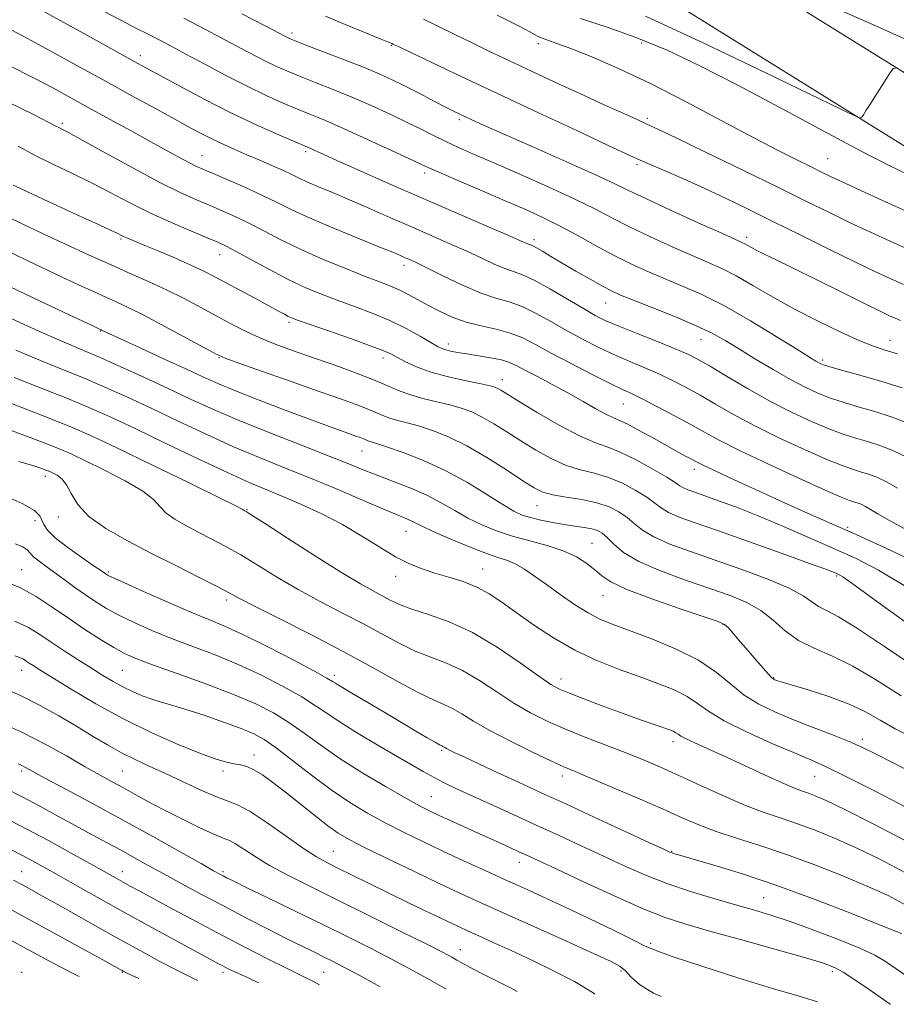
# Model space of a CAD drawing. Extents: x 2109800 to 2112700, y 284800 to 287700.
# Drawn here: x 2112057 to 2112231, y 285748 to 285943 of the extents above; entities that cross this region are included whole.
import ezdxf

# ---------------------------------------------------------------- set-up
doc = ezdxf.new("R2010")
doc.units = 0
doc.header["$MEASUREMENT"] = 0
for name, color, linetype, lineweight in [('BREAKLINE DTM HARD', 7, 'Continuous', 0), ('CONTOUR INDEX', 41, 'Continuous', 13), ('CONTOUR INTERMEDIATE', 44, 'Continuous', 0), ('SPOT ELEVATION DTM', 2, 'Continuous', 13)]:
    doc.layers.add(name, color=color, linetype=linetype, lineweight=lineweight)

msp = doc.modelspace()

# ---------------------------------------------------------------- linework, layer by layer
at = {"layer": 'BREAKLINE DTM HARD'}
for points in [[(2111570.92, 286258.4, 841.66), (2111646.78, 286261, 833.33), (2111683.06, 286258.48, 829.9), (2111724.06, 286242.36, 826.63), (2111760.72, 286219.65, 822.67), (2111817.58, 286187.23, 821.07), (2111871.55, 286158.93, 821.85), (2111923.05, 286125.48, 821.48), (2111972.28, 286093.28, 821.36), (2112044.99, 286050.53, 822.22), (2112123.48, 286001.6, 825.16), (2112174.35, 285969.18, 826.83), (2112245.01, 285925.2, 830.8), (2112300.62, 285889.48, 832.88), (2112347.58, 285856.25, 833.8), (2112400.31, 285819.91, 835.11), (2112451.41, 285797.18, 835.9), (2112500, 285776.351, 837.043)], [(2111571.28, 286248.01, 841.66), (2111646.6, 286250.59, 833.33), (2111680.74, 286248.22, 829.9), (2111719.38, 286233.02, 826.63), (2111755.4, 286210.71, 822.67), (2111812.59, 286178.1, 821.07), (2111866.29, 286149.94, 821.85), (2111917.37, 286116.77, 821.48), (2111966.59, 286084.57, 821.36), (2112038.57, 286039.92, 822.22), (2112116.87, 285991.11, 825.16), (2112167.74, 285958.69, 826.83), (2112238.38, 285914.72, 830.8), (2112293.68, 285879.2, 832.88), (2112340.48, 285846.08, 833.8), (2112394.22, 285809.05, 835.11), (2112446.45, 285785.82, 835.9), (2112500, 285762.857, 837.151)]]:
    msp.add_polyline3d(points, dxfattribs=at)
at = {"layer": 'CONTOUR INDEX', "flags": 128}
for points, elevation in [([(2112232.057, 285883.561), (2112230.983, 285884.01), (2112229.868, 285884.507), (2112228.138, 285885.328), (2112225.168, 285886.784), (2112220.631, 285889.036), (2112215.391, 285891.643), (2112210.608, 285894.013), (2112207.18, 285895.69), (2112204.952, 285896.771), (2112203.503, 285897.487), (2112202.469, 285898.036), (2112201.71, 285898.466), (2112201.14, 285898.791), (2112200.555, 285899.082), (2112199.283, 285899.655), (2112196.532, 285900.886), (2112191.88, 285902.982), (2112186.38, 285905.483), (2112181.454, 285907.76), (2112178.041, 285909.392), (2112175.154, 285910.789), (2112171.324, 285912.568), (2112165.588, 285915.131), (2112159.012, 285918.03), (2112153.168, 285920.602), (2112149.25, 285922.342), (2112146.937, 285923.391), (2112145.529, 285924.046), (2112144.39, 285924.586), (2112143.129, 285925.207), (2112141.42, 285926.084), (2112139.054, 285927.324), (2112136.306, 285928.764), (2112133.572, 285930.172), (2112131.098, 285931.388), (2112128.538, 285932.546), (2112125.399, 285933.848), (2112121.42, 285935.412), (2112117.269, 285937.006), (2112113.85, 285938.308), (2112111.821, 285939.087), (2112110.867, 285939.469), (2112110.429, 285939.67), (2112109.919, 285939.933), (2112108.645, 285940.601), (2112105.887, 285942.048), (2112101.236, 285944.477)], 840), ([(2112231.399, 285933.72), (2112230.592, 285933.613), (2112229.889, 285932.668), (2112228.77, 285930.898), (2112227.405, 285928.741), (2112226.138, 285926.737), (2112225.237, 285925.312), (2112224.679, 285924.428), (2112224.367, 285923.933), (2112223.907, 285923.833), (2112221.725, 285924.775), (2112215.948, 285927.568), (2112205.562, 285932.605), (2112192.969, 285938.63), (2112181.427, 285943.972)], 830), ([(2112231.429, 285850.248), (2112229.229, 285851.526), (2112227.351, 285852.426), (2112225.665, 285853.061), (2112224.101, 285853.548), (2112222.516, 285854.027), (2112220.463, 285854.744), (2112217.418, 285855.972), (2112213.081, 285857.881), (2112208.034, 285860.23), (2112203.081, 285862.672), (2112198.858, 285864.924), (2112195.32, 285866.934), (2112192.253, 285868.712), (2112189.456, 285870.274), (2112186.777, 285871.668), (2112184.078, 285872.949), (2112181.249, 285874.174), (2112178.297, 285875.412), (2112175.256, 285876.733), (2112172.158, 285878.195), (2112169.027, 285879.794), (2112165.881, 285881.512), (2112162.752, 285883.3), (2112159.728, 285884.978), (2112156.909, 285886.331), (2112154.319, 285887.25), (2112151.673, 285888.034), (2112148.607, 285889.082), (2112144.935, 285890.656), (2112141.164, 285892.453), (2112137.977, 285894.031), (2112135.872, 285895.059), (2112134.598, 285895.652), (2112133.719, 285896.04), (2112132.776, 285896.45), (2112131.224, 285897.104), (2112128.491, 285898.224), (2112124.275, 285899.932), (2112119.342, 285901.957), (2112114.722, 285903.928), (2112111.163, 285905.57), (2112108.27, 285906.996), (2112105.362, 285908.414), (2112101.975, 285909.961), (2112098.502, 285911.479), (2112095.554, 285912.739), (2112093.545, 285913.595), (2112092.119, 285914.235), (2112090.724, 285914.932), (2112088.883, 285915.92), (2112086.416, 285917.278), (2112083.213, 285919.049), (2112079.273, 285921.221), (2112074.999, 285923.571), (2112070.903, 285925.823), (2112067.313, 285927.795), (2112063.841, 285929.672), (2112059.917, 285931.728), (2112055.071, 285934.184)], 850), ([(2112235.568, 285814.244), (2112229.026, 285818.719), (2112223.521, 285822.436), (2112219.732, 285824.727), (2112217.339, 285825.967), (2112215.766, 285826.79), (2112214.429, 285827.73), (2112212.696, 285828.926), (2112209.924, 285830.417), (2112205.701, 285832.204), (2112200.549, 285834.132), (2112195.218, 285836.009), (2112190.363, 285837.685), (2112186.246, 285839.187), (2112183.031, 285840.587), (2112180.78, 285841.939), (2112179.161, 285843.239), (2112177.742, 285844.464), (2112176.139, 285845.589), (2112174.173, 285846.576), (2112171.714, 285847.387), (2112168.74, 285848.002), (2112165.659, 285848.491), (2112162.985, 285848.945), (2112161.028, 285849.484), (2112159.284, 285850.338), (2112157.044, 285851.763), (2112153.81, 285853.894), (2112149.92, 285856.365), (2112145.925, 285858.686), (2112142.284, 285860.471), (2112139.095, 285861.744), (2112136.365, 285862.631), (2112134.088, 285863.258), (2112132.199, 285863.74), (2112130.621, 285864.193), (2112129.246, 285864.713), (2112127.849, 285865.326), (2112126.175, 285866.039), (2112123.957, 285866.885), (2112120.876, 285867.985), (2112116.604, 285869.484), (2112111.082, 285871.426), (2112105.339, 285873.453), (2112100.676, 285875.106), (2112097.941, 285876.105), (2112096.181, 285876.884), (2112093.993, 285878.054), (2112090.379, 285880.025), (2112085.973, 285882.405), (2112081.814, 285884.6), (2112078.686, 285886.166), (2112076.335, 285887.258), (2112074.252, 285888.185), (2112071.924, 285889.241), (2112068.832, 285890.676), (2112064.457, 285892.73), (2112058.539, 285895.525), (2112051.864, 285898.713)], 860), ([(2112232.813, 285780.407), (2112226.481, 285783.674), (2112220.945, 285786.456), (2112217.271, 285788.233), (2112215.109, 285789.196), (2112213.754, 285789.713), (2112212.54, 285790.131), (2112210.959, 285790.725), (2112208.541, 285791.749), (2112205.013, 285793.353), (2112200.897, 285795.268), (2112196.907, 285797.118), (2112193.635, 285798.603), (2112191.167, 285799.712), (2112189.463, 285800.508), (2112188.443, 285801.057), (2112187.86, 285801.435), (2112187.426, 285801.719), (2112186.866, 285801.991), (2112185.958, 285802.343), (2112184.492, 285802.866), (2112182.318, 285803.635), (2112179.514, 285804.632), (2112176.216, 285805.823), (2112172.621, 285807.147), (2112169.157, 285808.444), (2112166.314, 285809.535), (2112164.351, 285810.354), (2112162.614, 285811.316), (2112160.219, 285812.954), (2112156.534, 285815.592), (2112151.93, 285818.721), (2112147.031, 285821.621), (2112142.391, 285823.742), (2112138.3, 285825.197), (2112134.98, 285826.267), (2112132.549, 285827.191), (2112130.723, 285828.059), (2112129.114, 285828.917), (2112127.309, 285829.873), (2112124.805, 285831.269), (2112121.071, 285833.507), (2112115.895, 285836.766), (2112110.328, 285840.344), (2112105.738, 285843.314), (2112103.137, 285844.993), (2112102.1, 285845.651), (2112101.848, 285845.798), (2112101.73, 285845.859), (2112101.626, 285845.918), (2112101.544, 285845.978), (2112101.316, 285846.121), (2112100.058, 285846.769), (2112096.71, 285848.427), (2112090.694, 285851.367), (2112083.377, 285854.921), (2112076.609, 285858.187), (2112071.696, 285860.514), (2112067.756, 285862.264), (2112063.359, 285864.051), (2112057.564, 285866.295), (2112051.374, 285868.645)], 870), ([(2112230.018, 285747.785), (2112229.955, 285747.829), (2112225.799, 285750.716), (2112222.789, 285752.775), (2112220.634, 285754.172), (2112218.915, 285755.108), (2112216.713, 285755.938), (2112212.982, 285757.056), (2112207.111, 285758.718), (2112200.23, 285760.639), (2112193.903, 285762.399), (2112189.214, 285763.736), (2112185.33, 285765.017), (2112180.939, 285766.772), (2112175.174, 285769.323), (2112168.953, 285772.185), (2112163.637, 285774.67), (2112160.207, 285776.276), (2112158.11, 285777.251), (2112156.413, 285778.028), (2112154.352, 285778.963), (2112151.859, 285780.091), (2112149.037, 285781.369), (2112146.023, 285782.738), (2112143.092, 285784.074), (2112140.555, 285785.238), (2112138.551, 285786.18), (2112136.539, 285787.206), (2112133.807, 285788.706), (2112129.889, 285790.948), (2112125.295, 285793.685), (2112120.783, 285796.545), (2112116.934, 285799.216), (2112113.64, 285801.626), (2112110.618, 285803.763), (2112107.558, 285805.649), (2112104.043, 285807.44), (2112099.631, 285809.326), (2112094.136, 285811.414), (2112088.395, 285813.481), (2112083.5, 285815.222), (2112080.215, 285816.451), (2112077.971, 285817.447), (2112075.87, 285818.606), (2112073.213, 285820.228), (2112070.1, 285822.23), (2112066.831, 285824.43), (2112063.637, 285826.653), (2112060.458, 285828.744), (2112057.166, 285830.553), (2112053.704, 285831.97)], 880), ([(2112141.846, 285750.801), (2112138.716, 285752.591), (2112135.109, 285754.58), (2112131.25, 285756.63), (2112127.063, 285758.78), (2112122.455, 285761.086), (2112117.33, 285763.609), (2112111.749, 285766.332), (2112106.401, 285768.931), (2112102.128, 285771.006), (2112099.53, 285772.275), (2112098.217, 285772.927), (2112097.557, 285773.266), (2112096.915, 285773.61), (2112095.66, 285774.308), (2112093.16, 285775.719), (2112088.995, 285778.077), (2112083.595, 285781.114), (2112077.6, 285784.436), (2112071.642, 285787.67), (2112066.309, 285790.522), (2112062.181, 285792.72), (2112059.641, 285794.086), (2112058.297, 285794.813), (2112057.56, 285795.191), (2112056.838, 285795.513)], 890), ([(2112080.819, 285752.889), (2112078.885, 285753.8), (2112077.854, 285754.297), (2112077.503, 285754.481), (2112077.137, 285754.684), (2112076.079, 285755.269), (2112073.654, 285756.607), (2112069.434, 285758.93), (2112063.974, 285761.929), (2112058.078, 285765.16), (2112052.466, 285768.222)], 900)]:
    msp.add_lwpolyline(points, dxfattribs=dict(at, elevation=elevation))
at = {"layer": 'CONTOUR INTERMEDIATE', "flags": 128}
for points, elevation in [([(2112332.509, 285892.137), (2112324.855, 285896.619), (2112321.163, 285898.907), (2112319.653, 285899.92), (2112318.825, 285900.444), (2112318.285, 285900.721), (2112317.918, 285900.86), (2112317.619, 285900.953), (2112317.333, 285901.034), (2112317.018, 285901.125), (2112316.629, 285901.244), (2112316.126, 285901.405), (2112315.467, 285901.621), (2112314.648, 285901.892), (2112313.813, 285902.171), (2112313.146, 285902.393), (2112312.341, 285902.721), (2112309.154, 285904.194), (2112300.854, 285908.077), (2112285.745, 285915.141), (2112266.286, 285924.193), (2112245.974, 285933.545), (2112227.862, 285941.745), (2112213.246, 285948.259)], 828), ([(2112233.666, 285863.134), (2112230.157, 285864.457), (2112226.902, 285865.47), (2112223.794, 285866.379), (2112220.853, 285867.26), (2112218.131, 285868.155), (2112215.621, 285869.127), (2112213.072, 285870.307), (2112210.171, 285871.848), (2112206.742, 285873.82), (2112203.14, 285875.974), (2112199.858, 285877.978), (2112197.187, 285879.604), (2112194.628, 285881.028), (2112191.484, 285882.528), (2112187.33, 285884.282), (2112182.849, 285886.074), (2112178.996, 285887.588), (2112176.435, 285888.623), (2112174.65, 285889.437), (2112172.834, 285890.399), (2112170.392, 285891.772), (2112167.579, 285893.391), (2112164.862, 285894.978), (2112162.627, 285896.305), (2112160.93, 285897.317), (2112159.746, 285898.007), (2112159.025, 285898.388), (2112158.605, 285898.569), (2112158.301, 285898.68), (2112157.841, 285898.877), (2112156.614, 285899.418), (2112153.926, 285900.587), (2112149.327, 285902.566), (2112143.358, 285905.137), (2112136.803, 285907.979), (2112130.404, 285910.786), (2112124.721, 285913.304), (2112120.272, 285915.29), (2112117.402, 285916.579), (2112115.786, 285917.31), (2112114.929, 285917.698), (2112114.318, 285917.965), (2112113.374, 285918.367), (2112111.5, 285919.169), (2112108.271, 285920.571), (2112103.947, 285922.518), (2112098.959, 285924.891), (2112093.765, 285927.529), (2112088.922, 285930.096), (2112085.015, 285932.216), (2112082.32, 285933.687), (2112079.888, 285935.023), (2112076.464, 285936.913), (2112071.241, 285939.8), (2112065.206, 285943.135), (2112059.797, 285946.123)], 846), ([(2112232.377, 285870.172), (2112228.303, 285871.431), (2112224.433, 285872.555), (2112221.048, 285873.518), (2112218.487, 285874.247), (2112216.966, 285874.704), (2112216.194, 285874.979), (2112215.753, 285875.198), (2112215.197, 285875.523), (2112213.965, 285876.285), (2112211.469, 285877.851), (2112207.362, 285880.419), (2112202.271, 285883.507), (2112197.063, 285886.46), (2112192.438, 285888.774), (2112188.414, 285890.546), (2112184.841, 285892.021), (2112181.559, 285893.424), (2112178.367, 285894.897), (2112175.056, 285896.562), (2112171.487, 285898.485), (2112167.804, 285900.509), (2112164.221, 285902.422), (2112160.854, 285904.086), (2112157.418, 285905.653), (2112153.525, 285907.347), (2112148.998, 285909.295), (2112144.482, 285911.238), (2112140.83, 285912.816), (2112138.549, 285913.821), (2112136.768, 285914.639), (2112134.271, 285915.808), (2112130.23, 285917.685), (2112125.375, 285919.916), (2112120.822, 285921.969), (2112117.397, 285923.451), (2112114.762, 285924.539), (2112112.284, 285925.548), (2112109.437, 285926.752), (2112106.115, 285928.244), (2112102.314, 285930.072), (2112098.112, 285932.229), (2112093.904, 285934.466), (2112090.168, 285936.479), (2112087.234, 285938.047), (2112084.858, 285939.292), (2112082.653, 285940.419), (2112080.249, 285941.631), (2112077.35, 285943.107), (2112073.68, 285945.025)], 844), ([(2112232.619, 285890.717), (2112229.977, 285891.885), (2112226.913, 285893.305), (2112222.977, 285895.199), (2112217.915, 285897.691), (2112212.249, 285900.502), (2112206.694, 285903.257), (2112201.793, 285905.665), (2112197.392, 285907.783), (2112193.162, 285909.756), (2112188.913, 285911.673), (2112184.994, 285913.401), (2112181.89, 285914.755), (2112179.776, 285915.685), (2112177.57, 285916.689), (2112173.879, 285918.406), (2112167.757, 285921.264), (2112160.043, 285924.874), (2112152.026, 285928.635), (2112144.834, 285932.023), (2112138.972, 285934.795), (2112134.791, 285936.778), (2112132.468, 285937.882), (2112131.513, 285938.338), (2112131.262, 285938.458), (2112131.076, 285938.539), (2112130.4, 285938.816), (2112128.7, 285939.511), (2112125.654, 285940.756), (2112121.793, 285942.341), (2112117.86, 285943.967)], 838), ([(2112234.183, 285904.829), (2112229.785, 285906.799), (2112225.158, 285908.905), (2112221.156, 285910.749), (2112218.364, 285912.059), (2112216.311, 285913.048), (2112214.262, 285914.05), (2112211.559, 285915.378), (2112207.854, 285917.244), (2112202.881, 285919.839), (2112196.545, 285923.23), (2112189.455, 285926.999), (2112182.393, 285930.607), (2112176.046, 285933.606), (2112170.714, 285935.922), (2112166.6, 285937.57), (2112163.807, 285938.601), (2112162.04, 285939.207), (2112160.905, 285939.611), (2112159.957, 285940.047), (2112158.562, 285940.788), (2112156.037, 285942.116), (2112151.984, 285944.175)], 834), ([(2112233.402, 285856.394), (2112230.509, 285857.78), (2112227.911, 285858.759), (2112225.502, 285859.509), (2112223.155, 285860.203), (2112220.658, 285861.002), (2112217.775, 285862.064), (2112214.332, 285863.516), (2112210.402, 285865.36), (2112206.117, 285867.57), (2112201.672, 285870.058), (2112197.502, 285872.506), (2112194.103, 285874.535), (2112191.744, 285875.902), (2112189.774, 285876.898), (2112187.312, 285877.953), (2112183.773, 285879.368), (2112179.751, 285880.958), (2112176.132, 285882.409), (2112173.528, 285883.527), (2112171.439, 285884.572), (2112169.086, 285885.919), (2112165.937, 285887.797), (2112162.437, 285889.853), (2112159.278, 285891.586), (2112156.954, 285892.647), (2112155.174, 285893.28), (2112153.454, 285893.881), (2112151.388, 285894.767), (2112148.889, 285895.936), (2112145.951, 285897.309), (2112142.584, 285898.82), (2112138.851, 285900.451), (2112134.833, 285902.2), (2112130.638, 285904.042), (2112126.486, 285905.866), (2112122.626, 285907.54), (2112119.27, 285908.957), (2112116.48, 285910.12), (2112114.283, 285911.059), (2112112.631, 285911.821), (2112111.178, 285912.528), (2112109.509, 285913.322), (2112107.324, 285914.302), (2112104.802, 285915.397), (2112102.241, 285916.496), (2112099.876, 285917.517), (2112097.686, 285918.491), (2112095.588, 285919.48), (2112093.458, 285920.557), (2112091.026, 285921.854), (2112087.981, 285923.515), (2112084.094, 285925.646), (2112079.45, 285928.196), (2112074.216, 285931.078), (2112068.612, 285934.167), (2112063.087, 285937.2), (2112058.142, 285939.879), (2112054.086, 285942.009)], 848), ([(2112231.417, 285876.918), (2112228.816, 285877.719), (2112226.636, 285878.474), (2112223.984, 285879.558), (2112220.214, 285881.247), (2112215.677, 285883.415), (2112210.968, 285885.831), (2112206.596, 285888.274), (2112202.715, 285890.543), (2112199.389, 285892.444), (2112196.582, 285893.874), (2112193.859, 285895.094), (2112190.686, 285896.453), (2112186.719, 285898.203), (2112182.374, 285900.19), (2112178.255, 285902.161), (2112174.745, 285903.947), (2112171.327, 285905.715), (2112167.262, 285907.718), (2112162.085, 285910.105), (2112156.447, 285912.611), (2112151.278, 285914.867), (2112147.279, 285916.604), (2112144.25, 285917.938), (2112141.767, 285919.083), (2112139.431, 285920.229), (2112136.965, 285921.473), (2112134.116, 285922.886), (2112130.722, 285924.506), (2112126.964, 285926.227), (2112123.111, 285927.908), (2112119.409, 285929.432), (2112116.015, 285930.772), (2112113.067, 285931.928), (2112110.629, 285932.919), (2112108.491, 285933.856), (2112106.371, 285934.871), (2112104.016, 285936.081), (2112101.275, 285937.534), (2112098.027, 285939.263), (2112094.177, 285941.291), (2112089.738, 285943.594)], 842), ([(2112234.086, 285897.493), (2112230.084, 285899.259), (2112226.061, 285901.094), (2112222.067, 285902.974), (2112218.041, 285904.923), (2112213.489, 285907.159), (2112207.809, 285909.949), (2112200.751, 285913.393), (2112193.478, 285916.926), (2112187.507, 285919.814), (2112183.874, 285921.555), (2112181.691, 285922.573), (2112179.59, 285923.522), (2112176.506, 285924.913), (2112172.602, 285926.683), (2112168.348, 285928.628), (2112164.152, 285930.565), (2112160.18, 285932.414), (2112156.539, 285934.121), (2112153.273, 285935.662), (2112150.177, 285937.139), (2112146.985, 285938.686), (2112143.548, 285940.375), (2112140.177, 285942.032), (2112137.3, 285943.421)], 836), ([(2112233.641, 285912.459), (2112229.794, 285914.33), (2112224.197, 285917.208), (2112216.652, 285921.235), (2112208.06, 285925.862), (2112199.6, 285930.367), (2112192.187, 285934.168), (2112185.689, 285937.246), (2112179.713, 285939.72), (2112173.961, 285941.736), (2112168.524, 285943.54)], 832), ([(2112232.783, 285842.253), (2112229.708, 285843.934), (2112227.533, 285845.189), (2112226.084, 285846.062), (2112225.057, 285846.658), (2112224.194, 285847.071), (2112223.419, 285847.363), (2112222.701, 285847.587), (2112221.877, 285847.851), (2112220.268, 285848.486), (2112217.062, 285849.881), (2112211.83, 285852.247), (2112205.666, 285855.099), (2112200.045, 285857.775), (2112196.045, 285859.789), (2112193.139, 285861.362), (2112190.404, 285862.889), (2112187.168, 285864.647), (2112183.781, 285866.437), (2112180.844, 285867.945), (2112178.725, 285868.979), (2112176.843, 285869.866), (2112174.379, 285871.058), (2112170.789, 285872.863), (2112166.616, 285875.016), (2112162.676, 285877.106), (2112159.568, 285878.803), (2112157.019, 285880.102), (2112154.541, 285881.076), (2112151.761, 285881.815), (2112148.779, 285882.48), (2112145.811, 285883.244), (2112143.038, 285884.237), (2112140.5, 285885.39), (2112138.201, 285886.586), (2112136.136, 285887.723), (2112134.255, 285888.755), (2112132.499, 285889.648), (2112130.746, 285890.414), (2112128.643, 285891.233), (2112125.773, 285892.331), (2112121.892, 285893.863), (2112117.437, 285895.703), (2112113.017, 285897.656), (2112109.118, 285899.55), (2112105.741, 285901.3), (2112102.763, 285902.846), (2112100.061, 285904.153), (2112097.506, 285905.296), (2112094.968, 285906.373), (2112092.27, 285907.516), (2112089.041, 285908.981), (2112084.867, 285911.056), (2112079.591, 285913.863), (2112074.108, 285916.87), (2112069.575, 285919.379), (2112066.84, 285920.875), (2112065.523, 285921.574), (2112064.935, 285921.873), (2112064.359, 285922.175), (2112062.965, 285922.891), (2112059.898, 285924.441), (2112054.614, 285927.077)], 852), ([(2112233.89, 285836.092), (2112228.006, 285838.904), (2112222.628, 285841.311), (2112217.948, 285843.379), (2112213.587, 285845.316), (2112209.02, 285847.367), (2112203.955, 285849.67), (2112199.022, 285851.934), (2112195.086, 285853.761), (2112192.738, 285854.876), (2112191.504, 285855.497), (2112190.636, 285855.966), (2112189.499, 285856.579), (2112187.892, 285857.45), (2112185.723, 285858.648), (2112183.005, 285860.17), (2112180.172, 285861.743), (2112177.763, 285863.021), (2112176.135, 285863.783), (2112174.911, 285864.296), (2112173.529, 285864.948), (2112171.55, 285866.035), (2112169.021, 285867.484), (2112166.109, 285869.128), (2112163.016, 285870.804), (2112160.063, 285872.362), (2112157.607, 285873.656), (2112155.855, 285874.587), (2112154.434, 285875.235), (2112152.823, 285875.728), (2112150.661, 285876.171), (2112148.215, 285876.576), (2112145.907, 285876.934), (2112144.077, 285877.238), (2112142.716, 285877.501), (2112141.729, 285877.741), (2112140.974, 285878.002), (2112140.115, 285878.432), (2112138.77, 285879.207), (2112136.655, 285880.433), (2112133.876, 285881.952), (2112130.64, 285883.536), (2112127.148, 285885.002), (2112123.601, 285886.339), (2112120.195, 285887.579), (2112117.045, 285888.778), (2112113.943, 285890.085), (2112110.596, 285891.671), (2112106.861, 285893.614), (2112103.185, 285895.614), (2112100.163, 285897.277), (2112098.146, 285898.346), (2112096.509, 285899.113), (2112094.382, 285900.007), (2112091.137, 285901.357), (2112087.111, 285903.086), (2112082.881, 285905.014), (2112078.901, 285906.989), (2112075.131, 285908.955), (2112071.406, 285910.883), (2112067.613, 285912.752), (2112063.843, 285914.572), (2112060.236, 285916.362), (2112056.858, 285918.153)], 854), ([(2112232.779, 285830.942), (2112227.669, 285834.015), (2112223.383, 285836.21), (2112219.066, 285838.159), (2112214.1, 285840.343), (2112208.813, 285842.633), (2112203.771, 285844.751), (2112199.442, 285846.47), (2112195.913, 285847.79), (2112193.174, 285848.766), (2112191.191, 285849.458), (2112189.826, 285849.955), (2112188.914, 285850.349), (2112188.232, 285850.757), (2112187.316, 285851.382), (2112185.64, 285852.45), (2112182.885, 285854.073), (2112179.558, 285855.897), (2112176.369, 285857.455), (2112173.792, 285858.455), (2112171.349, 285859.316), (2112168.323, 285860.633), (2112164.28, 285862.789), (2112159.916, 285865.321), (2112156.212, 285867.554), (2112153.895, 285868.975), (2112152.689, 285869.718), (2112152.069, 285870.081), (2112151.517, 285870.328), (2112150.565, 285870.598), (2112148.756, 285870.996), (2112145.821, 285871.602), (2112142.266, 285872.396), (2112138.783, 285873.33), (2112135.938, 285874.347), (2112133.767, 285875.341), (2112132.176, 285876.194), (2112130.96, 285876.855), (2112129.477, 285877.53), (2112126.97, 285878.494), (2112123.013, 285879.907), (2112118.492, 285881.484), (2112114.616, 285882.827), (2112112.285, 285883.645), (2112111.132, 285884.082), (2112110.481, 285884.387), (2112109.722, 285884.792), (2112108.528, 285885.444), (2112106.642, 285886.469), (2112103.945, 285887.923), (2112100.879, 285889.571), (2112098.021, 285891.109), (2112095.757, 285892.322), (2112093.696, 285893.373), (2112091.256, 285894.514), (2112088.067, 285895.912), (2112084.63, 285897.373), (2112081.661, 285898.618), (2112079.699, 285899.438), (2112078.571, 285899.912), (2112077.926, 285900.196), (2112077.403, 285900.444), (2112076.614, 285900.825), (2112075.162, 285901.509), (2112072.774, 285902.612), (2112069.681, 285904.032), (2112066.239, 285905.616), (2112062.8, 285907.206), (2112059.712, 285908.64), (2112057.317, 285909.755), (2112055.835, 285910.448)], 856), ([(2112232.947, 285823.722), (2112226.826, 285828.163), (2112223.1, 285830.871), (2112221.305, 285832.163), (2112220.553, 285832.677), (2112220.088, 285832.956), (2112219.698, 285833.155), (2112219.306, 285833.333), (2112218.708, 285833.583), (2112217.205, 285834.157), (2112213.971, 285835.341), (2112208.562, 285837.287), (2112202.056, 285839.606), (2112195.913, 285841.774), (2112191.286, 285843.39), (2112188.1, 285844.548), (2112185.972, 285845.468), (2112184.506, 285846.348), (2112183.239, 285847.31), (2112181.691, 285848.457), (2112179.512, 285849.831), (2112176.865, 285851.237), (2112174.041, 285852.421), (2112171.266, 285853.229), (2112168.504, 285853.904), (2112165.654, 285854.789), (2112162.654, 285856.137), (2112159.6, 285857.83), (2112156.628, 285859.659), (2112153.852, 285861.434), (2112151.305, 285863.041), (2112148.997, 285864.383), (2112146.901, 285865.4), (2112144.83, 285866.171), (2112142.56, 285866.814), (2112139.949, 285867.433), (2112137.187, 285868.093), (2112134.55, 285868.845), (2112132.193, 285869.736), (2112129.799, 285870.787), (2112126.929, 285872.011), (2112123.295, 285873.401), (2112119.195, 285874.87), (2112115.077, 285876.309), (2112111.304, 285877.637), (2112107.904, 285878.892), (2112104.822, 285880.143), (2112101.981, 285881.452), (2112099.209, 285882.863), (2112096.314, 285884.417), (2112093.151, 285886.128), (2112089.785, 285887.908), (2112086.329, 285889.643), (2112082.85, 285891.262), (2112079.23, 285892.866), (2112075.301, 285894.599), (2112070.965, 285896.562), (2112066.392, 285898.673), (2112061.819, 285900.809), (2112057.386, 285902.9), (2112052.844, 285905.105)], 858), ([(2112232.18, 285809.04), (2112227.086, 285812.261), (2112222.576, 285814.944), (2112218.52, 285816.911), (2112214.919, 285818.471), (2112211.806, 285820.056), (2112209.162, 285821.977), (2112206.753, 285824.055), (2112204.293, 285825.992), (2112201.509, 285827.576), (2112198.191, 285828.959), (2112194.141, 285830.379), (2112189.328, 285832.02), (2112184.379, 285833.831), (2112180.089, 285835.705), (2112177.054, 285837.531), (2112175.084, 285839.168), (2112173.793, 285840.47), (2112172.816, 285841.341), (2112171.889, 285841.874), (2112170.766, 285842.21), (2112169.258, 285842.477), (2112167.391, 285842.742), (2112165.242, 285843.06), (2112162.917, 285843.467), (2112160.624, 285843.936), (2112158.598, 285844.423), (2112156.948, 285844.939), (2112155.278, 285845.706), (2112153.065, 285847), (2112149.928, 285848.985), (2112146.044, 285851.368), (2112141.731, 285853.742), (2112137.335, 285855.765), (2112133.319, 285857.344), (2112130.17, 285858.448), (2112128.227, 285859.082), (2112127.211, 285859.388), (2112126.692, 285859.541), (2112126.299, 285859.689), (2112125.9, 285859.864), (2112125.422, 285860.068), (2112124.785, 285860.311), (2112123.888, 285860.631), (2112122.619, 285861.076), (2112120.841, 285861.705), (2112118.288, 285862.627), (2112114.667, 285863.963), (2112109.89, 285865.758), (2112104.696, 285867.746), (2112100.029, 285869.585), (2112096.521, 285871.05), (2112093.542, 285872.387), (2112090.148, 285873.959), (2112085.735, 285875.988), (2112081.045, 285878.133), (2112077.162, 285879.91), (2112074.886, 285880.962), (2112073.892, 285881.434), (2112073.572, 285881.595), (2112073.416, 285881.673), (2112073.302, 285881.726), (2112073.202, 285881.771), (2112072.883, 285881.92), (2112071.273, 285882.679), (2112067.095, 285884.652), (2112059.691, 285888.15), (2112050.884, 285892.321)], 862), ([(2112234.657, 285800.638), (2112231.001, 285802.482), (2112227.963, 285804.205), (2112225.103, 285805.831), (2112221.84, 285807.391), (2112217.832, 285808.891), (2112213.705, 285810.215), (2112210.327, 285811.221), (2112208.333, 285811.816), (2112207.432, 285812.098), (2112207.099, 285812.217), (2112206.87, 285812.331), (2112206.513, 285812.632), (2112205.853, 285813.32), (2112204.774, 285814.53), (2112203.38, 285816.13), (2112201.833, 285817.925), (2112200.294, 285819.717), (2112198.917, 285821.31), (2112197.857, 285822.509), (2112197.079, 285823.228), (2112195.804, 285823.821), (2112193.064, 285824.75), (2112188.312, 285826.33), (2112182.676, 285828.28), (2112177.7, 285830.167), (2112174.529, 285831.671), (2112172.701, 285832.899), (2112171.35, 285834.071), (2112169.744, 285835.345), (2112167.674, 285836.65), (2112165.061, 285837.858), (2112161.894, 285838.882), (2112158.426, 285839.8), (2112154.975, 285840.734), (2112151.797, 285841.784), (2112148.882, 285842.978), (2112146.156, 285844.325), (2112143.531, 285845.814), (2112140.859, 285847.366), (2112137.976, 285848.883), (2112134.796, 285850.284), (2112131.527, 285851.561), (2112128.455, 285852.72), (2112125.693, 285853.811), (2112122.665, 285855.038), (2112118.625, 285856.647), (2112113.113, 285858.788), (2112106.825, 285861.242), (2112100.747, 285863.694), (2112095.605, 285865.911), (2112091.098, 285867.978), (2112086.666, 285870.059), (2112081.933, 285872.252), (2112077.247, 285874.379), (2112073.141, 285876.196), (2112069.851, 285877.596), (2112066.442, 285879.043), (2112061.683, 285881.141), (2112054.853, 285884.244)], 864), ([(2112235.962, 285792.938), (2112230.594, 285795.723), (2112226.946, 285797.606), (2112224.356, 285798.873), (2112221.807, 285799.981), (2112218.524, 285801.289), (2112214.709, 285802.768), (2112210.808, 285804.294), (2112207.192, 285805.79), (2112203.931, 285807.365), (2112201.018, 285809.177), (2112198.361, 285811.328), (2112195.517, 285813.698), (2112191.953, 285816.112), (2112187.376, 285818.401), (2112182.441, 285820.426), (2112178.039, 285822.055), (2112174.806, 285823.241), (2112172.349, 285824.266), (2112170.021, 285825.499), (2112167.336, 285827.196), (2112164.46, 285829.171), (2112161.719, 285831.127), (2112159.369, 285832.814), (2112157.375, 285834.171), (2112155.63, 285835.182), (2112153.98, 285835.885), (2112152.075, 285836.529), (2112149.516, 285837.415), (2112146.102, 285838.739), (2112142.417, 285840.265), (2112139.246, 285841.65), (2112137.163, 285842.633), (2112135.908, 285843.282), (2112135.015, 285843.745), (2112134.011, 285844.187), (2112132.412, 285844.842), (2112129.728, 285845.962), (2112125.655, 285847.705), (2112120.625, 285849.854), (2112115.257, 285852.097), (2112110.031, 285854.207), (2112104.888, 285856.28), (2112099.635, 285858.498), (2112094.154, 285860.975), (2112088.64, 285863.57), (2112083.365, 285866.077), (2112078.534, 285868.333), (2112074.071, 285870.345), (2112069.833, 285872.165), (2112065.652, 285873.868), (2112061.261, 285875.637), (2112056.371, 285877.681)], 866), ([(2112233.354, 285786.772), (2112226.857, 285790.153), (2112221.074, 285793.115), (2112217.149, 285795.036), (2112214.238, 285796.334), (2112210.999, 285797.689), (2112206.502, 285799.604), (2112201.46, 285801.867), (2112196.999, 285804.091), (2112193.923, 285805.97), (2112191.753, 285807.539), (2112189.689, 285808.916), (2112187.08, 285810.21), (2112183.873, 285811.499), (2112180.164, 285812.848), (2112176.063, 285814.331), (2112171.735, 285816.05), (2112167.359, 285818.114), (2112163.113, 285820.563), (2112159.178, 285823.163), (2112155.735, 285825.609), (2112152.881, 285827.658), (2112150.374, 285829.316), (2112147.887, 285830.644), (2112145.179, 285831.713), (2112142.356, 285832.605), (2112139.61, 285833.407), (2112137.06, 285834.224), (2112134.536, 285835.235), (2112131.795, 285836.633), (2112128.647, 285838.54), (2112125.105, 285840.769), (2112121.235, 285843.056), (2112117.145, 285845.176), (2112113.102, 285847.048), (2112109.419, 285848.625), (2112106.217, 285849.944), (2112102.86, 285851.358), (2112098.523, 285853.301), (2112092.702, 285856.038), (2112086.181, 285859.161), (2112080.065, 285862.094), (2112075.135, 285864.413), (2112070.896, 285866.311), (2112066.526, 285868.134), (2112061.453, 285870.14), (2112056.08, 285872.231)], 868), ([(2112233.009, 285773.922), (2112228.035, 285776.518), (2112223.253, 285778.827), (2112218.933, 285780.755), (2112215.063, 285782.334), (2112211.562, 285783.626), (2112208.303, 285784.728), (2112204.981, 285785.863), (2112201.247, 285787.287), (2112196.895, 285789.158), (2112192.311, 285791.247), (2112188.023, 285793.226), (2112184.393, 285794.857), (2112181.104, 285796.26), (2112177.667, 285797.644), (2112173.743, 285799.169), (2112169.57, 285800.793), (2112165.532, 285802.424), (2112161.911, 285804.012), (2112158.576, 285805.678), (2112155.292, 285807.585), (2112151.886, 285809.81), (2112148.433, 285812.091), (2112145.066, 285814.079), (2112141.879, 285815.542), (2112138.795, 285816.712), (2112135.699, 285817.936), (2112132.477, 285819.486), (2112129.029, 285821.336), (2112125.261, 285823.384), (2112121.13, 285825.543), (2112116.796, 285827.798), (2112112.475, 285830.148), (2112108.353, 285832.565), (2112104.523, 285834.91), (2112101.049, 285837.016), (2112097.966, 285838.765), (2112095.189, 285840.236), (2112092.6, 285841.556), (2112090.134, 285842.83), (2112087.941, 285844.086), (2112086.223, 285845.329), (2112085.019, 285846.589), (2112083.725, 285847.992), (2112081.576, 285849.689), (2112078.096, 285851.743), (2112073.981, 285853.872), (2112070.214, 285855.708), (2112067.485, 285857.001), (2112065.295, 285857.973), (2112062.853, 285858.966), (2112059.569, 285860.231), (2112055.679, 285861.663)], 872), ([(2112233.205, 285767.437), (2112229.589, 285769.362), (2112225.562, 285771.198), (2112220.595, 285773.277), (2112215.017, 285775.471), (2112209.369, 285777.54), (2112204.119, 285779.3), (2112199.436, 285780.796), (2112195.412, 285782.132), (2112192.012, 285783.425), (2112188.69, 285784.845), (2112184.771, 285786.58), (2112179.863, 285788.713), (2112174.711, 285790.917), (2112170.341, 285792.764), (2112167.424, 285793.982), (2112165.214, 285794.928), (2112162.608, 285796.115), (2112158.836, 285797.907), (2112154.458, 285800.07), (2112150.364, 285802.216), (2112147.239, 285804.028), (2112144.935, 285805.461), (2112143.101, 285806.537), (2112141.366, 285807.342), (2112139.29, 285808.226), (2112136.419, 285809.605), (2112132.404, 285811.781), (2112127.335, 285814.614), (2112121.409, 285817.851), (2112114.95, 285821.214), (2112108.788, 285824.327), (2112103.878, 285826.789), (2112100.812, 285828.363), (2112098.717, 285829.476), (2112096.359, 285830.717), (2112092.796, 285832.538), (2112088.278, 285834.822), (2112083.352, 285837.314), (2112078.538, 285839.802), (2112074.257, 285842.253), (2112070.901, 285844.68), (2112068.722, 285847.057), (2112067.392, 285849.215), (2112066.442, 285850.95), (2112065.499, 285852.118), (2112064.585, 285852.823), (2112063.819, 285853.23), (2112063.273, 285853.488), (2112062.835, 285853.683), (2112062.347, 285853.881), (2112061.574, 285854.167), (2112059.985, 285854.681), (2112056.973, 285855.582)], 874), ([(2112232.284, 285761.766), (2112231.004, 285762.308), (2112227.87, 285763.569), (2112222.269, 285765.795), (2112215.065, 285768.581), (2112207.497, 285771.361), (2112200.649, 285773.667), (2112194.993, 285775.416), (2112190.85, 285776.623), (2112188.391, 285777.329), (2112187.192, 285777.677), (2112186.679, 285777.835), (2112186.229, 285778.01), (2112185.019, 285778.561), (2112182.175, 285779.881), (2112177.21, 285782.186), (2112171.194, 285784.977), (2112165.583, 285787.574), (2112161.448, 285789.476), (2112158.324, 285790.907), (2112155.357, 285792.266), (2112151.941, 285793.842), (2112148.451, 285795.458), (2112145.51, 285796.827), (2112143.579, 285797.732), (2112142.487, 285798.254), (2112141.904, 285798.55), (2112141.544, 285798.751), (2112141.307, 285798.895), (2112141.136, 285798.994), (2112140.945, 285799.087), (2112140.522, 285799.306), (2112139.625, 285799.807), (2112138.06, 285800.715), (2112135.826, 285802.03), (2112132.972, 285803.723), (2112129.63, 285805.712), (2112126.27, 285807.714), (2112123.446, 285809.395), (2112121.568, 285810.508), (2112120.468, 285811.163), (2112119.836, 285811.553), (2112119.286, 285811.905), (2112118.145, 285812.567), (2112115.666, 285813.916), (2112111.426, 285816.159), (2112106.298, 285818.809), (2112101.479, 285821.209), (2112097.807, 285822.897), (2112094.683, 285824.207), (2112091.146, 285825.668), (2112086.583, 285827.634), (2112081.766, 285829.762), (2112077.817, 285831.532), (2112075.555, 285832.563), (2112074.612, 285833.016), (2112074.322, 285833.187), (2112074.063, 285833.369), (2112073.403, 285833.826), (2112071.955, 285834.816), (2112069.524, 285836.479), (2112066.689, 285838.493), (2112064.219, 285840.418), (2112062.697, 285841.914), (2112061.941, 285843.037), (2112061.579, 285843.947), (2112061.188, 285844.808), (2112060.118, 285845.825), (2112057.667, 285847.211), (2112053.466, 285849.071)], 876), ([(2112233.866, 285752.949), (2112231.193, 285754.809), (2112229.068, 285756.254), (2112226.9, 285757.523), (2112223.944, 285758.926), (2112219.726, 285760.668), (2112214.841, 285762.539), (2112210.155, 285764.226), (2112206.285, 285765.511), (2112202.856, 285766.544), (2112199.243, 285767.567), (2112194.994, 285768.778), (2112190.331, 285770.194), (2112185.649, 285771.782), (2112181.247, 285773.512), (2112177.054, 285775.354), (2112172.906, 285777.276), (2112168.661, 285779.253), (2112164.267, 285781.288), (2112159.698, 285783.387), (2112155, 285785.528), (2112150.518, 285787.561), (2112146.67, 285789.307), (2112143.738, 285790.651), (2112141.456, 285791.74), (2112139.421, 285792.79), (2112137.267, 285793.989), (2112134.771, 285795.438), (2112131.748, 285797.21), (2112128.135, 285799.325), (2112124.357, 285801.568), (2112120.965, 285803.669), (2112118.305, 285805.448), (2112115.917, 285807.082), (2112113.142, 285808.839), (2112109.492, 285810.904), (2112105.17, 285813.125), (2112100.555, 285815.267), (2112095.972, 285817.156), (2112091.539, 285818.844), (2112087.323, 285820.445), (2112083.399, 285822.043), (2112079.869, 285823.604), (2112076.843, 285825.069), (2112074.371, 285826.405), (2112072.256, 285827.697), (2112070.239, 285829.061), (2112068.131, 285830.567), (2112066.016, 285832.111), (2112064.047, 285833.546), (2112062.354, 285834.758), (2112060.993, 285835.761), (2112059.995, 285836.603), (2112059.33, 285837.331), (2112058.715, 285837.983), (2112057.801, 285838.6), (2112056.281, 285839.238)], 878), ([(2112215.526, 285748.281), (2112211.901, 285749.381), (2112206.638, 285750.939), (2112199.763, 285753.064), (2112192.567, 285755.36), (2112186.708, 285757.29), (2112183.294, 285758.506), (2112181.234, 285759.413), (2112178.889, 285760.604), (2112175.046, 285762.501), (2112170.203, 285764.834), (2112165.288, 285767.163), (2112161.007, 285769.153), (2112157.186, 285770.898), (2112153.432, 285772.597), (2112149.445, 285774.405), (2112145.301, 285776.301), (2112141.166, 285778.214), (2112137.179, 285780.095), (2112133.364, 285781.953), (2112129.714, 285783.818), (2112126.199, 285785.74), (2112122.68, 285787.861), (2112118.997, 285790.349), (2112115.089, 285793.259), (2112111.304, 285796.203), (2112108.094, 285798.686), (2112105.712, 285800.364), (2112103.624, 285801.512), (2112101.098, 285802.56), (2112097.646, 285803.826), (2112093.751, 285805.172), (2112090.144, 285806.349), (2112087.366, 285807.181), (2112085.232, 285807.787), (2112083.371, 285808.358), (2112081.481, 285809.053), (2112079.544, 285809.884), (2112077.608, 285810.831), (2112075.689, 285811.886), (2112073.666, 285813.098), (2112071.384, 285814.525), (2112068.761, 285816.192), (2112066.011, 285817.968), (2112063.422, 285819.688), (2112061.159, 285821.222), (2112058.898, 285822.59), (2112056.194, 285823.847)], 882), ([(2112184.589, 285749.339), (2112183.013, 285750.006), (2112180.193, 285751.718), (2112178.488, 285753.229), (2112177.398, 285754.429), (2112176.366, 285755.308), (2112174.589, 285756.272), (2112171.209, 285757.827), (2112165.745, 285760.291), (2112159.246, 285763.216), (2112153.139, 285765.966), (2112148.445, 285768.088), (2112144.551, 285769.874), (2112140.434, 285771.802), (2112135.409, 285774.19), (2112130.139, 285776.723), (2112125.621, 285778.93), (2112122.55, 285780.497), (2112120.401, 285781.764), (2112118.342, 285783.23), (2112115.748, 285785.249), (2112112.811, 285787.594), (2112109.929, 285789.891), (2112107.425, 285791.828), (2112105.336, 285793.328), (2112103.624, 285794.373), (2112102.228, 285794.981), (2112100.991, 285795.304), (2112099.733, 285795.527), (2112098.237, 285795.841), (2112096.136, 285796.452), (2112093.025, 285797.569), (2112088.654, 285799.345), (2112083.391, 285801.691), (2112077.758, 285804.463), (2112072.268, 285807.471), (2112067.391, 285810.349), (2112063.591, 285812.688), (2112061.173, 285814.196), (2112059.82, 285815.054), (2112059.057, 285815.556), (2112058.471, 285815.954), (2112057.885, 285816.308), (2112057.184, 285816.634), (2112056.202, 285816.972)], 884), ([(2112171.373, 285749.791), (2112170.829, 285750.201), (2112167.289, 285752.313), (2112163.149, 285754.464), (2112158.842, 285756.541), (2112154.764, 285758.442), (2112151.172, 285760.081), (2112148.287, 285761.383), (2112146.175, 285762.339), (2112144.284, 285763.211), (2112141.904, 285764.334), (2112138.533, 285765.942), (2112134.491, 285767.884), (2112130.306, 285769.912), (2112126.435, 285771.807), (2112123.06, 285773.473), (2112120.291, 285774.842), (2112118.121, 285775.931), (2112116.062, 285777.09), (2112113.505, 285778.754), (2112110.069, 285781.169), (2112106.28, 285783.838), (2112102.89, 285786.077), (2112100.41, 285787.412), (2112098.375, 285788.212), (2112096.081, 285789.057), (2112093.021, 285790.378), (2112089.489, 285792.015), (2112085.98, 285793.66), (2112082.87, 285795.086), (2112080.069, 285796.388), (2112077.368, 285797.744), (2112074.583, 285799.295), (2112071.626, 285801.051), (2112068.432, 285802.986), (2112064.954, 285805.056), (2112061.203, 285807.151), (2112057.211, 285809.139), (2112053.054, 285810.912)], 886), ([(2112155.905, 285750.32), (2112154.337, 285751.168), (2112149.588, 285753.573), (2112146.588, 285755.111), (2112144.946, 285756), (2112143.971, 285756.563), (2112142.964, 285757.13), (2112141.206, 285758.055), (2112137.972, 285759.697), (2112132.839, 285762.266), (2112126.591, 285765.372), (2112120.313, 285768.475), (2112114.891, 285771.145), (2112110.416, 285773.396), (2112106.779, 285775.355), (2112103.879, 285777.107), (2112101.645, 285778.574), (2112100.008, 285779.643), (2112098.819, 285780.281), (2112097.58, 285780.796), (2112095.71, 285781.58), (2112092.823, 285782.911), (2112089.319, 285784.612), (2112085.796, 285786.392), (2112082.728, 285788.013), (2112080.095, 285789.454), (2112077.755, 285790.749), (2112075.532, 285791.964), (2112073.116, 285793.291), (2112070.165, 285794.958), (2112066.449, 285797.096), (2112062.194, 285799.469), (2112057.739, 285801.744), (2112053.393, 285803.664)], 888), ([(2112128.748, 285751.249), (2112124.528, 285753.563), (2112121.401, 285755.238), (2112119.242, 285756.353), (2112117.464, 285757.234), (2112115.546, 285758.172), (2112113.207, 285759.324), (2112110.228, 285760.815), (2112106.481, 285762.719), (2112102.21, 285764.917), (2112097.75, 285767.241), (2112093.406, 285769.538), (2112089.357, 285771.709), (2112085.752, 285773.671), (2112082.673, 285775.373), (2112079.933, 285776.898), (2112077.281, 285778.362), (2112074.499, 285779.868), (2112071.519, 285781.47), (2112068.31, 285783.211), (2112064.867, 285785.107), (2112061.283, 285787.072), (2112057.679, 285788.993), (2112054.152, 285790.783)], 892), ([(2112116.689, 285751.662), (2112115.598, 285752.248), (2112113.186, 285753.438), (2112110.243, 285754.873), (2112106.498, 285756.751), (2112102.093, 285759.012), (2112097.273, 285761.528), (2112092.319, 285764.151), (2112087.666, 285766.637), (2112083.788, 285768.723), (2112081.014, 285770.22), (2112079.104, 285771.258), (2112077.672, 285772.045), (2112076.315, 285772.802), (2112074.542, 285773.8), (2112071.842, 285775.322), (2112067.862, 285777.553), (2112062.88, 285780.291), (2112057.331, 285783.233), (2112051.679, 285786.088)], 894), ([(2112104.54, 285752.077), (2112102.491, 285753.013), (2112099.903, 285754.204), (2112098.424, 285754.915), (2112097.485, 285755.397), (2112096.524, 285755.908), (2112095.002, 285756.728), (2112092.39, 285758.145), (2112088.358, 285760.339), (2112083.37, 285763.065), (2112078.091, 285765.973), (2112073.104, 285768.752), (2112068.657, 285771.253), (2112064.915, 285773.366), (2112061.967, 285775.028), (2112059.583, 285776.347), (2112057.457, 285777.477), (2112055.293, 285778.57)], 896), ([(2112092.537, 285752.488), (2112091.685, 285752.896), (2112088.503, 285754.485), (2112085.008, 285756.311), (2112081.188, 285758.375), (2112077.044, 285760.662), (2112072.649, 285763.121), (2112068.362, 285765.533), (2112064.615, 285767.643), (2112061.719, 285769.263), (2112059.507, 285770.488), (2112057.691, 285771.485), (2112055.957, 285772.427)], 898), ([(2112068.986, 285753.293), (2112067.253, 285754.161), (2112063.949, 285755.889), (2112060.634, 285757.677), (2112057.205, 285759.548), (2112053.608, 285761.512)], 902)]:
    msp.add_lwpolyline(points, dxfattribs=dict(at, elevation=elevation))
at = {"layer": 'SPOT ELEVATION DTM'}
for p in [(2112111.24, 285940.63, 839.6), (2112130.96, 285938.21, 838.1), (2112160.15, 285938.51, 834.4), (2112180.66, 285938.68, 832.5), (2112081.08, 285936.13, 845.5), (2112065.64, 285922.7, 851.7), (2112144.42, 285923.42, 840.3), (2112181.76, 285923.7, 835.7), (2112093.34, 285916.33, 849.2), (2112113.91, 285917.12, 846.3), (2112179.7, 285914.54, 838.3), (2112217.59, 285915.69, 833.1), (2112137.59, 285912.87, 844.4), (2112077.27, 285899.78, 856.2), (2112159.27, 285899.64, 845.6), (2112201.49, 285900.06, 839.6), (2112096.87, 285896.67, 854.7), (2112133.44, 285894.5, 850.5), (2112173.51, 285887.03, 846.8), (2112110.65, 285883.19, 856.3), (2112073.15, 285881.45, 862.1), (2112192.4, 285879.74, 846.8), (2112229.92, 285879.65, 841.3), (2112142.23, 285878.89, 853.5), (2112096.74, 285876.17, 860.1), (2112129.29, 285876.12, 856.5), (2112216.59, 285875.7, 843.7), (2112152.99, 285871.79, 855.4), (2112176.99, 285866.96, 852.9), (2112125.12, 285857.68, 862.8), (2112191.12, 285854.01, 854.5), (2112062.22, 285852.61, 874.5), (2112102.31, 285846.01, 869.9), (2112159.87, 285846.82, 860.8), (2112064.85, 285844.54, 874.5), (2112060.22, 285843.83, 876.6), (2112221.51, 285842.52, 853.7), (2112133.83, 285841.69, 866.8), (2112170.75, 285839.31, 863.1), (2112149.07, 285834.24, 867.2), (2112057.53, 285834.11, 879.2), (2112074.73, 285833.6, 875.8), (2112131.81, 285832.79, 868.6), (2112219.33, 285832.85, 858.2), (2112172.98, 285828.96, 864.8), (2112098.25, 285828.04, 874.4), (2112196.77, 285823.23, 864.1), (2112057.53, 285814.11, 884.7), (2112077.53, 285814.11, 880.97), (2112119.61, 285813.13, 875.6), (2112164.62, 285812.39, 869.4), (2112206.87, 285812.63, 863.9), (2112186.86, 285799.92, 870.5), (2112224.42, 285800.43, 865.6), (2112103.7, 285797.28, 883.4), (2112140.94, 285798.24, 876.2), (2112057.53, 285794.11, 890.33), (2112077.53, 285794.11, 886.99), (2112097.53, 285794.11, 884.41), (2112164.88, 285793.09, 874.5), (2112214.96, 285793.06, 868.9), (2112138.87, 285789.04, 879.1), (2112119.43, 285778.13, 885.1), (2112186.58, 285778.18, 875.9), (2112156.38, 285775.99, 880.6), (2112057.53, 285774.11, 897.17), (2112077.53, 285774.11, 893.32), (2112097.53, 285774.11, 889.72), (2112204.83, 285768.99, 877.1), (2112182.46, 285759.92, 881.7), (2112144.61, 285758.64, 887.3), (2112057.53, 285754.11, 903.73), (2112077.53, 285754.11, 900.12), (2112097.53, 285754.11, 896.42), (2112117.53, 285754.11, 892.98), (2112176.54, 285754.43, 884.3), (2112218.5, 285754.25, 880.4)]:
    msp.add_point(p, dxfattribs=at)

doc.saveas('drawing.dxf')
